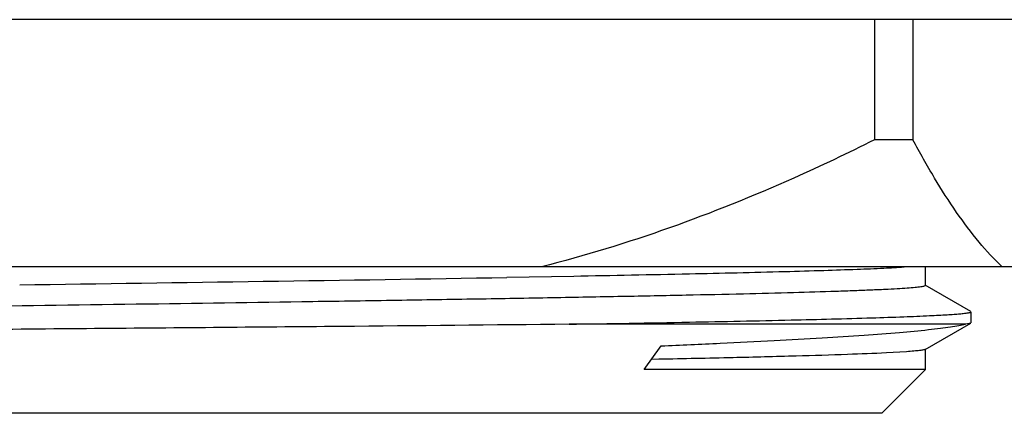
# Model space of a CAD drawing. Units: inches. Extents: x 0 to 11, y 0 to 8.5.
# Drawn here: x 4.8 to 5.1, y 4.5 to 4.7 of the extents above; entities that cross this region are included whole.
import ezdxf

# ---------------------------------------------------------------- set-up
doc = ezdxf.new("R2010")
doc.units = ezdxf.units.IN
doc.header["$LTSCALE"] = 0.605
doc.header["$MEASUREMENT"] = 0
doc.layers.get('0').update_dxf_attribs({"linetype": 'CONTINUOUS'})

msp = doc.modelspace()

# ---------------------------------------------------------------- linework, layer by layer
at = {"color": 7, "linetype": 'Continuous'}
for p, q in [((5.25186, 4.66539), (4.34636, 4.66539)), ((5.06742, 4.66539), (5.06742, 4.62989)), ((5.0787, 4.66539), (5.0787, 4.62989)), ((5.0787, 4.62989), (5.06742, 4.62989)), ((5.14907, 4.59239), (4.44911, 4.59239)), ((5.08246, 4.58682), (5.08246, 4.59239)), ((4.97864, 4.58955), (4.95895, 4.58921)), ((5.08246, 4.58682), (5.08207, 4.58662)), ((5.09578, 4.57918), (5.08237, 4.58692)), ((5.09586, 4.57581), (5.09586, 4.57909)), ((5.09424, 4.5754), (4.9773, 4.5754)), ((5.08237, 4.56798), (5.09578, 4.57572)), ((5.09483, 4.57548), (5.09424, 4.5754)), ((5.09578, 4.57572), (5.09483, 4.57548)), ((4.99947, 4.56199), (5.00441, 4.56899)), ((5.07683, 4.56728), (5.07092, 4.56694)), ((5.08246, 4.56199), (5.08246, 4.56807)), ((5.00376, 4.56504), (5.0016, 4.56499)), ((5.08246, 4.56199), (4.99947, 4.56199)), ((5.06954, 4.54908), (5.08246, 4.56199)), ((5.06954, 4.54908), (4.52875, 4.54908))]:
    msp.add_line(p, q, dxfattribs=at)
msp.add_arc((4.11508, 55.99574), 51.41345, 270.780276, 270.940459, dxfattribs=at)
for points, knots in [([(5.06742, 4.62989), (5.05955, 4.62596), (5.0397, 4.61654), (5.00712, 4.60335), (4.98192, 4.5956), (4.96917, 4.59239)], [0, 0, 0, 0, 0.250489, 0.625606, 1, 1, 1, 1]), ([(5.10502, 4.59239), (5.10261, 4.59465), (5.09788, 4.59982), (5.0913, 4.60866), (5.08483, 4.61881), (5.08074, 4.62608), (5.0787, 4.62989)], [0, 0, 0, 0, 0.21588, 0.455853, 0.718049, 1, 1, 1, 1]), ([(5.07611, 4.59223), (5.07412, 4.5921), (5.06949, 4.59185), (5.06161, 4.59153), (5.05187, 4.5912), (5.03539, 4.59073), (5.01078, 4.59016), (4.99002, 4.58976), (4.97864, 4.58955)], [0, 0, 0, 0, 0.061474, 0.142558, 0.242688, 0.361163, 0.649685, 1, 1, 1, 1]), ([(5.08207, 4.58662), (5.08193, 4.58658), (5.08159, 4.58651), (5.08069, 4.58637), (5.07916, 4.58621), (5.07685, 4.58602), (5.0739, 4.58584), (5.07032, 4.58565), (5.06613, 4.58546), (5.06132, 4.58527), (5.05372, 4.58501), (5.04278, 4.58468), (5.02802, 4.58431), (5.01116, 4.58393), (4.99236, 4.58356), (4.97179, 4.58318), (4.94964, 4.5828), (4.92611, 4.58242), (4.89262, 4.58191), (4.84902, 4.58127), (4.79572, 4.58053), (4.75105, 4.5799), (4.71586, 4.57939), (4.69045, 4.57901), (4.66604, 4.57863), (4.64284, 4.57825), (4.62107, 4.57788), (4.60093, 4.5775), (4.58261, 4.57712), (4.56626, 4.57675), (4.55395, 4.57642), (4.5452, 4.57616), (4.5395, 4.57597), (4.5344, 4.57578), (4.5299, 4.57559), (4.52601, 4.5754), (4.52275, 4.57522), (4.52043, 4.57505), (4.51889, 4.57492), (4.51798, 4.57482), (4.51722, 4.57473), (4.51663, 4.57464), (4.5162, 4.57455), (4.51596, 4.57448), (4.51588, 4.57443)], [0, 0, 0, 0, 0.000783, 0.001846, 0.004818, 0.008918, 0.014137, 0.020466, 0.02789, 0.036392, 0.045954, 0.068167, 0.094326, 0.124192, 0.157493, 0.193924, 0.233151, 0.274817, 0.318541, 0.410544, 0.505804, 0.600842, 0.647191, 0.692191, 0.73543, 0.776514, 0.815067, 0.850735, 0.883194, 0.912146, 0.937327, 0.94843, 0.958507, 0.967535, 0.975493, 0.982364, 0.988133, 0.992786, 0.994692, 0.996316, 0.997657, 0.998717, 0.999496, 1, 1, 1, 1]), ([(4.9773, 4.5754), (4.98912, 4.5756), (5.01095, 4.57598), (5.04073, 4.5766), (5.06181, 4.57714), (5.07543, 4.57759), (5.0811, 4.57782), (5.08364, 4.57794)], [0, 0, 0, 0, 0.333445, 0.615796, 0.839875, 0.928224, 1, 1, 1, 1]), ([(5.08364, 4.57794), (5.08456, 4.57798), (5.08627, 4.57807), (5.08867, 4.5782), (5.09073, 4.57834), (5.09243, 4.57847), (5.09363, 4.57859), (5.09442, 4.57869), (5.09488, 4.57876), (5.09524, 4.57883), (5.09553, 4.57889), (5.09572, 4.57896), (5.09582, 4.57901), (5.09584, 4.57904)], [0, 0, 0, 0, 0.223757, 0.419565, 0.587199, 0.726487, 0.837298, 0.882009, 0.919591, 0.950067, 0.97349, 0.989991, 1, 1, 1, 1]), ([(4.9773, 4.5754), (4.95479, 4.57516), (4.90733, 4.57471), (4.83416, 4.57407), (4.7709, 4.57353), (4.72048, 4.57309), (4.68433, 4.57277), (4.6502, 4.57244), (4.61869, 4.57211), (4.59034, 4.57178), (4.56566, 4.57145), (4.54758, 4.57117), (4.53527, 4.57094), (4.52775, 4.57077), (4.52143, 4.57061), (4.51632, 4.57045), (4.51246, 4.57029), (4.51031, 4.57016), (4.50944, 4.57009)], [0, 0, 0, 0, 0.144304, 0.30432, 0.469183, 0.549905, 0.627623, 0.700992, 0.768738, 0.829678, 0.882748, 0.927012, 0.945592, 0.96169, 0.975234, 0.986164, 0.994431, 1, 1, 1, 1]), ([(5.00441, 4.56899), (5.01024, 4.56925), (5.02136, 4.56976), (5.03721, 4.57056), (5.05135, 4.57136), (5.06369, 4.57215), (5.07415, 4.57293), (5.08165, 4.57361), (5.08665, 4.57418), (5.08964, 4.57457), (5.09212, 4.57496), (5.09359, 4.57525), (5.09424, 4.5754)], [0, 0, 0, 0, 0.194204, 0.370712, 0.528289, 0.665844, 0.782451, 0.877352, 0.916478, 0.949979, 0.977824, 1, 1, 1, 1]), ([(5.07092, 4.56694), (5.0671, 4.56675), (5.05823, 4.5664), (5.04313, 4.56594), (5.02457, 4.56547), (5.01106, 4.56518), (5.00376, 4.56504)], [0, 0, 0, 0, 0.170741, 0.396575, 0.674307, 1, 1, 1, 1]), ([(5.08237, 4.56798), (5.08231, 4.56794), (5.08211, 4.56787), (5.08176, 4.56779), (5.08127, 4.56771), (5.08064, 4.56762), (5.07988, 4.56754), (5.0786, 4.56741), (5.07757, 4.56733), (5.07683, 4.56728)], [0, 0, 0, 0, 0.042092, 0.107347, 0.196331, 0.309213, 0.446044, 0.60682, 1, 1, 1, 1])]:
    msp.add_open_spline(points, degree=3, knots=knots, dxfattribs=at)

doc.saveas('drawing.dxf')
